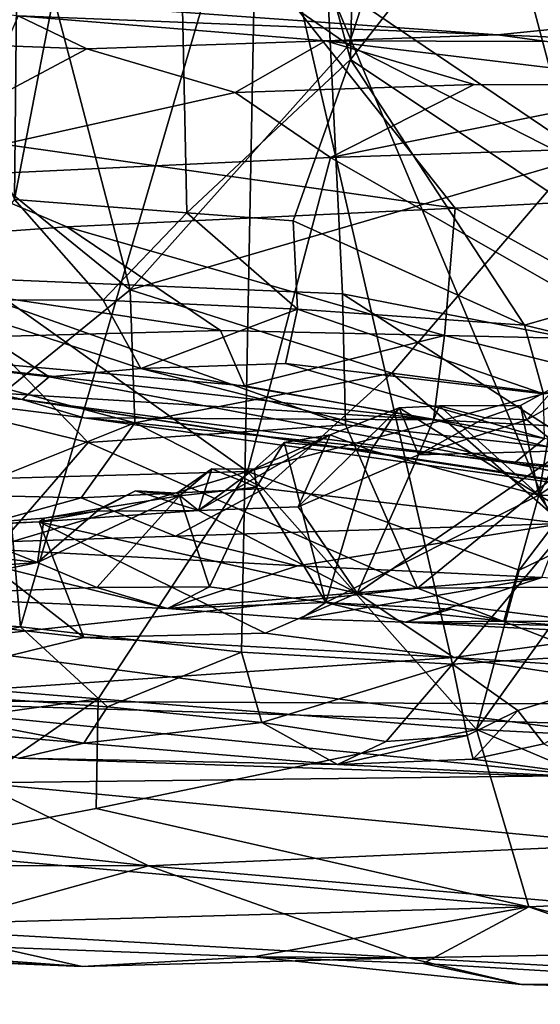
# Model space of a CAD drawing. Units: metres. Extents: x 27.03 to 28.93, y -0.41 to 2.61.
# Drawn here: x 28.21 to 28.3, y -0.4 to -0.23 of the extents above; entities that cross this region are included whole.
import ezdxf

# ---------------------------------------------------------------- set-up
doc = ezdxf.new("R2010")
doc.units = ezdxf.units.M

msp = doc.modelspace()

# ---------------------------------------------------------------- linework, layer by layer
at = {"layer": '1'}
for points in [[(28.12659, -0.26345, -0.20618), (28.1512, 0.50288, -0.21281), (28.24121, 0.24661, -0.21329)], [(28.24121, 0.24661, -0.21329), (28.32071, 0.27232, -0.21267), (28.68836, -0.30184, -0.20447)], [(28.19391, -0.27016, -0.2061), (28.12659, -0.26345, -0.20618), (28.24121, 0.24661, -0.21329)], [(28.19391, -0.27016, -0.2061), (28.24121, 0.24661, -0.21329), (28.26657, -0.27324, -0.2066)], [(28.31311, -0.28229, -0.20565), (28.26657, -0.27324, -0.2066), (28.24121, 0.24661, -0.21329)], [(28.31311, -0.28229, -0.20565), (28.24121, 0.24661, -0.21329), (28.45727, -0.29174, -0.20601)], [(28.45727, -0.29174, -0.20601), (28.24121, 0.24661, -0.21329), (28.57863, -0.29253, -0.20551)], [(28.57863, -0.29253, -0.20551), (28.24121, 0.24661, -0.21329), (28.68836, -0.30184, -0.20447)], [(28.2092, -0.25668, 0.79058), (28.23933, -0.25903, 0.80208), (28.23629, -0.11595, 0.81794)], [(28.21059, -0.11768, 0.80743), (28.2092, -0.25668, 0.79058), (28.23629, -0.11595, 0.81794)], [(28.23629, -0.11595, 0.81794), (28.23933, -0.25903, 0.80208), (28.26797, -0.23223, 0.8213)], [(28.23629, -0.11595, 0.81794), (28.26797, -0.23223, 0.8213), (28.27013, -0.12957, 0.83595)], [(28.21059, -0.11768, 0.80743), (28.16962, -0.16167, 0.79048), (28.2092, -0.25668, 0.79058)], [(28.30949, -0.1791, 0.85798), (28.27013, -0.12957, 0.83595), (28.26797, -0.23223, 0.8213)], [(28.28639, -0.1719, 1.59711), (28.30709, -0.24981, 1.59115), (28.36972, -0.13777, 1.58236)], [(28.20736, -0.18817, 1.60112), (28.26767, -0.22967, 1.59709), (28.28639, -0.1719, 1.59711)], [(28.30709, -0.24981, 1.59115), (28.28639, -0.1719, 1.59711), (28.26767, -0.22967, 1.59709)], [(28.30949, -0.1791, 0.85798), (28.26797, -0.23223, 0.8213), (28.32583, -0.2708, 0.85752)], [(28.19348, -0.24343, 1.597), (28.22943, -0.27253, 1.59446), (28.20736, -0.18817, 1.60112)], [(28.20736, -0.18817, 1.60112), (28.22943, -0.27253, 1.59446), (28.26767, -0.22967, 1.59709)], [(28.21025, -0.33151, 0.9805), (28.199, -0.20421, 0.95571), (28.2517, -0.18972, 0.96989)], [(28.21025, -0.33151, 0.9805), (28.2517, -0.18972, 0.96989), (28.24892, -0.33594, 0.99813)], [(28.24892, -0.33594, 0.99813), (28.2517, -0.18972, 0.96989), (28.2858, -0.33801, 1.01905)], [(28.2858, -0.33801, 1.01905), (28.2517, -0.18972, 0.96989), (28.30448, -0.3157, 1.02368)], [(28.30448, -0.3157, 1.02368), (28.2517, -0.18972, 0.96989), (28.31708, -0.22184, 1.01279)], [(28.21025, -0.33151, 0.9805), (28.14068, -0.3262, 0.96705), (28.199, -0.20421, 0.95571)], [(28.17249, -0.24213, 0.54859), (28.15622, -0.21228, 0.54254), (28.24414, -0.20499, 0.55557)], [(28.28627, -0.25824, 0.57422), (28.17249, -0.24213, 0.54859), (28.24414, -0.20499, 0.55557)], [(28.28627, -0.25824, 0.57422), (28.24414, -0.20499, 0.55557), (28.32009, -0.25639, 0.58306)], [(28.32009, -0.25639, 0.58306), (28.24414, -0.20499, 0.55557), (28.30503, -0.21111, 0.57181)], [(28.17721, -0.21948, 0.37871), (28.20986, -0.22458, 0.29709), (28.29371, -0.22789, 0.35841)], [(28.17721, -0.21948, 0.37871), (28.29371, -0.22789, 0.35841), (28.32713, -0.22449, 0.38433)], [(28.20753, -0.22982, 0.27332), (28.22183, -0.23034, 0.27179), (28.20986, -0.22458, 0.29709)], [(28.22183, -0.23034, 0.27179), (28.26359, -0.22893, 0.28515), (28.20986, -0.22458, 0.29709)], [(28.29371, -0.22789, 0.35841), (28.20986, -0.22458, 0.29709), (28.26359, -0.22893, 0.28515)], [(28.32713, -0.22449, 0.38433), (28.29371, -0.22789, 0.35841), (28.3684, -0.231, 0.36505)], [(28.26359, -0.22893, 0.28515), (28.22183, -0.23034, 0.27179), (28.2478, -0.23799, 0.26212)], [(28.26359, -0.22893, 0.28515), (28.2478, -0.23799, 0.26212), (28.28962, -0.23656, 0.26701)], [(28.29371, -0.22789, 0.35841), (28.26359, -0.22893, 0.28515), (28.30231, -0.22908, 0.30438)], [(28.26359, -0.22893, 0.28515), (28.28962, -0.23656, 0.26701), (28.32787, -0.23666, 0.2697)], [(28.30231, -0.22908, 0.30438), (28.26359, -0.22893, 0.28515), (28.32787, -0.23666, 0.2697)], [(28.29371, -0.22789, 0.35841), (28.30231, -0.22908, 0.30438), (28.3684, -0.231, 0.36505)], [(28.20753, -0.22982, 0.27332), (28.17845, -0.25344, 0.24919), (28.22183, -0.23034, 0.27179)], [(28.22183, -0.23034, 0.27179), (28.17845, -0.25344, 0.24919), (28.2478, -0.23799, 0.26212)], [(28.26767, -0.22967, 1.59709), (28.22943, -0.27253, 1.59446), (28.30709, -0.24981, 1.59115)], [(28.23933, -0.25903, 0.80208), (28.25793, -0.26041, 0.81126), (28.26797, -0.23223, 0.8213)], [(28.25793, -0.26041, 0.81126), (28.29841, -0.27871, 0.83058), (28.26797, -0.23223, 0.8213)], [(28.26797, -0.23223, 0.8213), (28.29841, -0.27871, 0.83058), (28.32583, -0.2708, 0.85752)], [(28.28962, -0.23656, 0.26701), (28.2478, -0.23799, 0.26212), (28.26445, -0.24936, 0.25254)], [(28.32787, -0.23666, 0.2697), (28.28962, -0.23656, 0.26701), (28.26445, -0.24936, 0.25254)], [(28.32787, -0.23666, 0.2697), (28.26445, -0.24936, 0.25254), (28.32588, -0.24729, 0.25616)], [(28.2478, -0.23799, 0.26212), (28.17845, -0.25344, 0.24919), (28.26445, -0.24936, 0.25254)], [(28.15485, -0.26609, 0.55732), (28.17249, -0.24213, 0.54859), (28.21835, -0.26146, 0.56076)], [(28.21835, -0.26146, 0.56076), (28.17249, -0.24213, 0.54859), (28.28627, -0.25824, 0.57422)], [(28.19348, -0.24343, 1.597), (28.20801, -0.28992, 1.58787), (28.22943, -0.27253, 1.59446)], [(28.26445, -0.24936, 0.25254), (28.32578, -0.28443, 0.23169), (28.32588, -0.24729, 0.25616)], [(28.17845, -0.25344, 0.24919), (28.24993, -0.30433, 0.21516), (28.26445, -0.24936, 0.25254)], [(28.22943, -0.27253, 1.59446), (28.2752, -0.28712, 1.58738), (28.30709, -0.24981, 1.59115)], [(28.24993, -0.30433, 0.21516), (28.32578, -0.28443, 0.23169), (28.26445, -0.24936, 0.25254)], [(28.30709, -0.24981, 1.59115), (28.2752, -0.28712, 1.58738), (28.31202, -0.29188, 1.58035)], [(28.17845, -0.25344, 0.24919), (28.10972, -0.30819, 0.20603), (28.24993, -0.30433, 0.21516)], [(28.2092, -0.25668, 0.79058), (28.19454, -0.27425, 0.77876), (28.2247, -0.27431, 0.79076)], [(28.2092, -0.25668, 0.79058), (28.2247, -0.27431, 0.79076), (28.23933, -0.25903, 0.80208)], [(28.32833, -0.2815, 0.59423), (28.28627, -0.25824, 0.57422), (28.32009, -0.25639, 0.58306)], [(28.28439, -0.28049, 0.58337), (28.21835, -0.26146, 0.56076), (28.28627, -0.25824, 0.57422)], [(28.28439, -0.28049, 0.58337), (28.28627, -0.25824, 0.57422), (28.32833, -0.2815, 0.59423)], [(28.23933, -0.25903, 0.80208), (28.2247, -0.27431, 0.79076), (28.25868, -0.27588, 0.80644)], [(28.23933, -0.25903, 0.80208), (28.25868, -0.27588, 0.80644), (28.25793, -0.26041, 0.81126)], [(28.15485, -0.26609, 0.55732), (28.21835, -0.26146, 0.56076), (28.24524, -0.27965, 0.57604)], [(28.24524, -0.27965, 0.57604), (28.21835, -0.26146, 0.56076), (28.28439, -0.28049, 0.58337)], [(28.25793, -0.26041, 0.81126), (28.25868, -0.27588, 0.80644), (28.29841, -0.27871, 0.83058)], [(28.16457, -0.28178, 0.57885), (28.15485, -0.26609, 0.55732), (28.24524, -0.27965, 0.57604)], [(28.22207, -0.29921, -0.19828), (28.20583, -0.2952, -0.19977), (28.19391, -0.27016, -0.2061)], [(28.22207, -0.29921, -0.19828), (28.19391, -0.27016, -0.2061), (28.2671, -0.29612, -0.20219)], [(28.2671, -0.29612, -0.20219), (28.19391, -0.27016, -0.2061), (28.26657, -0.27324, -0.2066)], [(28.29841, -0.27871, 0.83058), (28.33268, -0.28696, 0.85377), (28.32583, -0.2708, 0.85752)], [(28.22943, -0.27253, 1.59446), (28.20801, -0.28992, 1.58787), (28.23022, -0.29581, 1.58549)], [(28.22943, -0.27253, 1.59446), (28.23022, -0.29581, 1.58549), (28.2752, -0.28712, 1.58738)], [(28.2671, -0.29612, -0.20219), (28.26657, -0.27324, -0.2066), (28.30912, -0.30068, -0.20146)], [(28.30912, -0.30068, -0.20146), (28.26657, -0.27324, -0.2066), (28.31311, -0.28229, -0.20565)], [(28.19454, -0.27425, 0.77876), (28.17544, -0.28318, 0.75946), (28.21524, -0.28772, 0.77121)], [(28.19454, -0.27425, 0.77876), (28.21524, -0.28772, 0.77121), (28.23131, -0.28628, 0.78356)], [(28.2247, -0.27431, 0.79076), (28.19454, -0.27425, 0.77876), (28.23131, -0.28628, 0.78356)], [(28.2247, -0.27431, 0.79076), (28.23131, -0.28628, 0.78356), (28.25868, -0.27588, 0.80644)], [(28.25868, -0.27588, 0.80644), (28.23131, -0.28628, 0.78356), (28.25658, -0.28539, 0.79858)], [(28.25868, -0.27588, 0.80644), (28.25658, -0.28539, 0.79858), (28.30173, -0.29074, 0.82271)], [(28.25868, -0.27588, 0.80644), (28.30173, -0.29074, 0.82271), (28.29841, -0.27871, 0.83058)], [(28.29841, -0.27871, 0.83058), (28.30173, -0.29074, 0.82271), (28.33268, -0.28696, 0.85377)], [(28.16457, -0.28178, 0.57885), (28.24524, -0.27965, 0.57604), (28.24941, -0.2893, 0.5892)], [(28.24941, -0.2893, 0.5892), (28.24524, -0.27965, 0.57604), (28.28439, -0.28049, 0.58337)], [(28.24941, -0.2893, 0.5892), (28.28439, -0.28049, 0.58337), (28.28249, -0.29527, 0.60037)], [(28.28249, -0.29527, 0.60037), (28.28439, -0.28049, 0.58337), (28.3586, -0.29912, 0.61767)], [(28.3586, -0.29912, 0.61767), (28.28439, -0.28049, 0.58337), (28.32833, -0.2815, 0.59423)], [(28.16766, -0.28822, 0.60201), (28.16457, -0.28178, 0.57885), (28.28249, -0.29527, 0.60037)], [(28.28249, -0.29527, 0.60037), (28.16457, -0.28178, 0.57885), (28.24941, -0.2893, 0.5892)], [(28.17544, -0.28318, 0.75946), (28.16766, -0.28822, 0.60201), (28.21054, -0.29168, 0.74816)], [(28.17544, -0.28318, 0.75946), (28.21054, -0.29168, 0.74816), (28.21524, -0.28772, 0.77121)], [(28.25658, -0.28539, 0.79858), (28.23131, -0.28628, 0.78356), (28.30191, -0.29854, 0.80814)], [(28.24993, -0.30433, 0.21516), (28.29745, -0.32159, 0.20038), (28.32578, -0.28443, 0.23169)], [(28.25658, -0.28539, 0.79858), (28.30191, -0.29854, 0.80814), (28.30173, -0.29074, 0.82271)], [(28.32578, -0.28443, 0.23169), (28.29745, -0.32159, 0.20038), (28.31661, -0.31233, 0.2106)], [(28.21524, -0.28772, 0.77121), (28.21054, -0.29168, 0.74816), (28.29657, -0.30292, 0.78236)], [(28.23131, -0.28628, 0.78356), (28.21524, -0.28772, 0.77121), (28.29657, -0.30292, 0.78236)], [(28.2752, -0.28712, 1.58738), (28.23022, -0.29581, 1.58549), (28.25294, -0.30727, 1.5761)], [(28.30191, -0.29854, 0.80814), (28.23131, -0.28628, 0.78356), (28.29657, -0.30292, 0.78236)], [(28.2752, -0.28712, 1.58738), (28.25294, -0.30727, 1.5761), (28.30508, -0.3134, 1.56543)], [(28.2752, -0.28712, 1.58738), (28.30508, -0.3134, 1.56543), (28.31202, -0.29188, 1.58035)], [(28.2214, -0.29491, 0.60735), (28.16766, -0.28822, 0.60201), (28.28249, -0.29527, 0.60037)], [(28.21054, -0.29168, 0.74816), (28.16766, -0.28822, 0.60201), (28.2214, -0.29491, 0.60735)], [(28.29769, -0.29274, 1.38299), (28.29883, -0.29529, 1.37129), (28.30408, -0.28934, 1.3759)], [(28.29769, -0.29274, 1.38299), (28.30408, -0.28934, 1.3759), (28.3009, -0.30842, 1.39769)], [(28.30408, -0.28934, 1.3759), (28.29883, -0.29529, 1.37129), (28.31104, -0.28826, 1.36862)], [(28.29883, -0.29529, 1.37129), (28.30537, -0.30071, 1.36249), (28.31104, -0.28826, 1.36862)], [(28.30408, -0.28934, 1.3759), (28.31104, -0.28826, 1.36862), (28.3009, -0.30842, 1.39769)], [(28.3009, -0.30842, 1.39769), (28.31104, -0.28826, 1.36862), (28.32566, -0.2918, 1.36861)], [(28.20801, -0.28992, 1.58787), (28.19869, -0.30841, 1.57297), (28.23022, -0.29581, 1.58549)], [(28.21054, -0.29168, 0.74816), (28.2214, -0.29491, 0.60735), (28.34424, -0.31186, 0.65336)], [(28.29657, -0.30292, 0.78236), (28.21054, -0.29168, 0.74816), (28.34006, -0.31148, 0.7701)], [(28.34006, -0.31148, 0.7701), (28.21054, -0.29168, 0.74816), (28.34424, -0.31186, 0.65336)], [(28.27648, -0.29319, 1.39044), (28.27988, -0.30141, 1.37747), (28.28356, -0.29283, 1.3837)], [(28.27648, -0.29319, 1.39044), (28.28356, -0.29283, 1.3837), (28.3009, -0.30842, 1.39769)], [(28.28356, -0.29283, 1.3837), (28.27988, -0.30141, 1.37747), (28.29151, -0.29493, 1.37786)], [(28.28356, -0.29283, 1.3837), (28.29151, -0.29493, 1.37786), (28.29769, -0.29274, 1.38299)], [(28.3009, -0.30842, 1.39769), (28.28356, -0.29283, 1.3837), (28.29769, -0.29274, 1.38299)], [(28.29769, -0.29274, 1.38299), (28.29151, -0.29493, 1.37786), (28.29883, -0.29529, 1.37129)], [(28.3009, -0.30842, 1.39769), (28.32566, -0.2918, 1.36861), (28.34523, -0.30873, 1.37428)], [(28.26444, -0.29788, 1.39109), (28.25879, -0.31051, 1.38196), (28.27648, -0.29319, 1.39044)], [(28.27648, -0.29319, 1.39044), (28.25879, -0.31051, 1.38196), (28.27988, -0.30141, 1.37747)], [(28.27151, -0.30061, 1.39953), (28.26444, -0.29788, 1.39109), (28.27648, -0.29319, 1.39044)], [(28.27151, -0.30061, 1.39953), (28.27648, -0.29319, 1.39044), (28.3009, -0.30842, 1.39769)], [(28.19163, -0.33437, -0.16381), (28.20583, -0.2952, -0.19977), (28.22207, -0.29921, -0.19828)], [(28.23022, -0.29581, 1.58549), (28.19869, -0.30841, 1.57297), (28.22084, -0.30889, 1.57359)], [(28.23022, -0.29581, 1.58549), (28.22084, -0.30889, 1.57359), (28.25294, -0.30727, 1.5761)], [(28.2214, -0.29491, 0.60735), (28.28249, -0.29527, 0.60037), (28.32713, -0.30575, 0.62718)], [(28.34424, -0.31186, 0.65336), (28.2214, -0.29491, 0.60735), (28.32713, -0.30575, 0.62718)], [(28.22207, -0.29921, -0.19828), (28.2671, -0.29612, -0.20219), (28.27967, -0.32469, -0.18168)], [(28.27967, -0.32469, -0.18168), (28.2671, -0.29612, -0.20219), (28.30912, -0.30068, -0.20146)], [(28.29151, -0.29493, 1.37786), (28.27988, -0.30141, 1.37747), (28.29883, -0.29529, 1.37129)], [(28.27988, -0.30141, 1.37747), (28.30537, -0.30071, 1.36249), (28.29883, -0.29529, 1.37129)], [(28.32713, -0.30575, 0.62718), (28.28249, -0.29527, 0.60037), (28.3586, -0.29912, 0.61767)], [(28.25114, -0.30392, 1.39475), (28.24139, -0.31111, 1.38872), (28.26444, -0.29788, 1.39109)], [(28.24139, -0.31111, 1.38872), (28.25879, -0.31051, 1.38196), (28.26444, -0.29788, 1.39109)], [(28.25636, -0.29922, 1.39771), (28.25114, -0.30392, 1.39475), (28.26444, -0.29788, 1.39109)], [(28.25636, -0.29922, 1.39771), (28.26444, -0.29788, 1.39109), (28.27151, -0.30061, 1.39953)], [(28.19163, -0.33437, -0.16381), (28.22207, -0.29921, -0.19828), (28.27967, -0.32469, -0.18168)], [(28.25151, -0.30707, 1.40798), (28.25114, -0.30392, 1.39475), (28.25636, -0.29922, 1.39771)], [(28.25151, -0.30707, 1.40798), (28.25636, -0.29922, 1.39771), (28.26367, -0.32725, 1.42914)], [(28.26367, -0.32725, 1.42914), (28.25636, -0.29922, 1.39771), (28.27151, -0.30061, 1.39953)], [(28.30191, -0.29854, 0.80814), (28.29657, -0.30292, 0.78236), (28.35088, -0.30811, 0.81977)], [(28.25879, -0.31051, 1.38196), (28.26914, -0.32558, 1.36904), (28.27988, -0.30141, 1.37747)], [(28.26367, -0.32725, 1.42914), (28.27151, -0.30061, 1.39953), (28.3009, -0.30842, 1.39769)], [(28.27988, -0.30141, 1.37747), (28.26914, -0.32558, 1.36904), (28.30537, -0.30071, 1.36249)], [(28.26914, -0.32558, 1.36904), (28.32106, -0.33207, 1.33242), (28.30537, -0.30071, 1.36249)], [(28.27967, -0.32469, -0.18168), (28.30912, -0.30068, -0.20146), (28.38365, -0.32402, -0.18967)], [(28.35088, -0.30811, 0.81977), (28.29657, -0.30292, 0.78236), (28.34006, -0.31148, 0.7701)], [(28.10972, -0.30819, 0.20603), (28.1395, -0.33723, 0.17462), (28.24993, -0.30433, 0.21516)], [(28.1395, -0.33723, 0.17462), (28.22381, -0.34409, 0.17063), (28.24993, -0.30433, 0.21516)], [(28.24993, -0.30433, 0.21516), (28.22381, -0.34409, 0.17063), (28.29002, -0.34948, 0.16748)], [(28.23803, -0.30857, 1.40818), (28.23757, -0.30811, 1.39609), (28.24369, -0.30385, 1.39923)], [(28.24369, -0.30385, 1.39923), (28.23757, -0.30811, 1.39609), (28.24139, -0.31111, 1.38872)], [(28.23803, -0.30857, 1.40818), (28.24369, -0.30385, 1.39923), (28.25151, -0.30707, 1.40798)], [(28.24369, -0.30385, 1.39923), (28.24139, -0.31111, 1.38872), (28.25114, -0.30392, 1.39475)], [(28.24369, -0.30385, 1.39923), (28.25114, -0.30392, 1.39475), (28.25151, -0.30707, 1.40798)], [(28.24993, -0.30433, 0.21516), (28.29002, -0.34948, 0.16748), (28.29745, -0.32159, 0.20038)], [(28.19869, -0.30841, 1.57297), (28.19095, -0.31715, 1.55103), (28.22084, -0.30889, 1.57359)], [(28.22084, -0.30889, 1.57359), (28.23733, -0.31564, 1.564), (28.25294, -0.30727, 1.5761)], [(28.2242, -0.3108, 1.40914), (28.22355, -0.31124, 1.39681), (28.23036, -0.30766, 1.4009)], [(28.23036, -0.30766, 1.4009), (28.22355, -0.31124, 1.39681), (28.24139, -0.31111, 1.38872)], [(28.2242, -0.3108, 1.40914), (28.23036, -0.30766, 1.4009), (28.23803, -0.30857, 1.40818)], [(28.23036, -0.30766, 1.4009), (28.24139, -0.31111, 1.38872), (28.23757, -0.30811, 1.39609)], [(28.23036, -0.30766, 1.4009), (28.23757, -0.30811, 1.39609), (28.23803, -0.30857, 1.40818)], [(28.25294, -0.30727, 1.5761), (28.23733, -0.31564, 1.564), (28.30508, -0.3134, 1.56543)], [(28.24331, -0.32447, 1.42957), (28.23803, -0.30857, 1.40818), (28.25151, -0.30707, 1.40798)], [(28.24331, -0.32447, 1.42957), (28.25151, -0.30707, 1.40798), (28.26367, -0.32725, 1.42914)], [(28.29482, -0.33048, 1.4226), (28.26367, -0.32725, 1.42914), (28.3009, -0.30842, 1.39769)], [(28.29482, -0.33048, 1.4226), (28.3009, -0.30842, 1.39769), (28.31639, -0.3306, 1.41639)], [(28.31639, -0.3306, 1.41639), (28.3009, -0.30842, 1.39769), (28.33931, -0.331, 1.40049)], [(28.33931, -0.331, 1.40049), (28.3009, -0.30842, 1.39769), (28.34523, -0.30873, 1.37428)], [(28.22084, -0.30889, 1.57359), (28.19095, -0.31715, 1.55103), (28.23733, -0.31564, 1.564)], [(28.2132, -0.3202, 1.4234), (28.2242, -0.3108, 1.40914), (28.23803, -0.30857, 1.40818)], [(28.22362, -0.32459, 1.43049), (28.2132, -0.3202, 1.4234), (28.23803, -0.30857, 1.40818)], [(28.22362, -0.32459, 1.43049), (28.23803, -0.30857, 1.40818), (28.24331, -0.32447, 1.42957)], [(28.2132, -0.3202, 1.4234), (28.21438, -0.31249, 1.40666), (28.2242, -0.3108, 1.40914)], [(28.22355, -0.31124, 1.39681), (28.21352, -0.31309, 1.3966), (28.24139, -0.31111, 1.38872)], [(28.24139, -0.31111, 1.38872), (28.21352, -0.31309, 1.3966), (28.26914, -0.32558, 1.36904)], [(28.21438, -0.31249, 1.40666), (28.21352, -0.31309, 1.3966), (28.22355, -0.31124, 1.39681)], [(28.21438, -0.31249, 1.40666), (28.22355, -0.31124, 1.39681), (28.2242, -0.3108, 1.40914)], [(28.24139, -0.31111, 1.38872), (28.26914, -0.32558, 1.36904), (28.25879, -0.31051, 1.38196)], [(28.19702, -0.31383, 1.40719), (28.19635, -0.31399, 1.39713), (28.21352, -0.31309, 1.3966)], [(28.19635, -0.31399, 1.39713), (28.2213, -0.33333, 1.37177), (28.21352, -0.31309, 1.3966)], [(28.2132, -0.3202, 1.4234), (28.19702, -0.31383, 1.40719), (28.21438, -0.31249, 1.40666)], [(28.19702, -0.31383, 1.40719), (28.21352, -0.31309, 1.3966), (28.21438, -0.31249, 1.40666)], [(28.21352, -0.31309, 1.3966), (28.2213, -0.33333, 1.37177), (28.25303, -0.33257, 1.36745)], [(28.21352, -0.31309, 1.3966), (28.25303, -0.33257, 1.36745), (28.26914, -0.32558, 1.36904)], [(28.23733, -0.31564, 1.564), (28.25871, -0.32083, 1.54841), (28.30508, -0.3134, 1.56543)], [(28.30508, -0.3134, 1.56543), (28.25871, -0.32083, 1.54841), (28.30145, -0.32283, 1.54111)], [(28.29745, -0.32159, 0.20038), (28.29002, -0.34948, 0.16748), (28.31661, -0.31233, 0.2106)], [(28.31661, -0.31233, 0.2106), (28.29002, -0.34948, 0.16748), (28.4004, -0.35502, 0.16728)], [(28.2132, -0.3202, 1.4234), (28.18154, -0.31663, 1.41156), (28.19702, -0.31383, 1.40719)], [(28.19635, -0.31399, 1.39713), (28.2086, -0.33189, 1.3749), (28.2213, -0.33333, 1.37177)], [(28.16121, -0.3241, 1.4294), (28.18154, -0.31663, 1.41156), (28.2132, -0.3202, 1.4234)], [(28.23733, -0.31564, 1.564), (28.19095, -0.31715, 1.55103), (28.25871, -0.32083, 1.54841)], [(28.2858, -0.33801, 1.01905), (28.30448, -0.3157, 1.02368), (28.33318, -0.33503, 1.0552)], [(28.19095, -0.31715, 1.55103), (28.18495, -0.32604, 1.44751), (28.23598, -0.3283, 1.44638)], [(28.25871, -0.32083, 1.54841), (28.19095, -0.31715, 1.55103), (28.23598, -0.3283, 1.44638)], [(28.18495, -0.32604, 1.44751), (28.16121, -0.3241, 1.4294), (28.2132, -0.3202, 1.4234)], [(28.18495, -0.32604, 1.44751), (28.2132, -0.3202, 1.4234), (28.22362, -0.32459, 1.43049)], [(28.25871, -0.32083, 1.54841), (28.23598, -0.3283, 1.44638), (28.30145, -0.32283, 1.54111)], [(28.23598, -0.3283, 1.44638), (28.25925, -0.33006, 1.44625), (28.30145, -0.32283, 1.54111)], [(28.30145, -0.32283, 1.54111), (28.25925, -0.33006, 1.44625), (28.27762, -0.33065, 1.44498)], [(28.30145, -0.32283, 1.54111), (28.27762, -0.33065, 1.44498), (28.42923, -0.33393, 1.44713)], [(28.18495, -0.32604, 1.44751), (28.22362, -0.32459, 1.43049), (28.23598, -0.3283, 1.44638)], [(28.3627, -0.35683, -0.15107), (28.19163, -0.33437, -0.16381), (28.27967, -0.32469, -0.18168)], [(28.23598, -0.3283, 1.44638), (28.22362, -0.32459, 1.43049), (28.24331, -0.32447, 1.42957)], [(28.23598, -0.3283, 1.44638), (28.24331, -0.32447, 1.42957), (28.26367, -0.32725, 1.42914)], [(28.25303, -0.33257, 1.36745), (28.28603, -0.33684, 1.34346), (28.26914, -0.32558, 1.36904)], [(28.26914, -0.32558, 1.36904), (28.28603, -0.33684, 1.34346), (28.32106, -0.33207, 1.33242)], [(28.3627, -0.35683, -0.15107), (28.27967, -0.32469, -0.18168), (28.38365, -0.32402, -0.18967)], [(28.16431, -0.34106, 0.97502), (28.14068, -0.3262, 0.96705), (28.21025, -0.33151, 0.9805)], [(28.23598, -0.3283, 1.44638), (28.26367, -0.32725, 1.42914), (28.25925, -0.33006, 1.44625)], [(28.25925, -0.33006, 1.44625), (28.26367, -0.32725, 1.42914), (28.27762, -0.33065, 1.44498)], [(28.27762, -0.33065, 1.44498), (28.26367, -0.32725, 1.42914), (28.28553, -0.32841, 1.42566)], [(28.28553, -0.32841, 1.42566), (28.26367, -0.32725, 1.42914), (28.29482, -0.33048, 1.4226)], [(28.28553, -0.32841, 1.42566), (28.29482, -0.33048, 1.4226), (28.27762, -0.33065, 1.44498)], [(28.27762, -0.33065, 1.44498), (28.29482, -0.33048, 1.4226), (28.34671, -0.33431, 1.4107)], [(28.27762, -0.33065, 1.44498), (28.34671, -0.33431, 1.4107), (28.42923, -0.33393, 1.44713)], [(28.29482, -0.33048, 1.4226), (28.31639, -0.3306, 1.41639), (28.34671, -0.33431, 1.4107)], [(28.16431, -0.34106, 0.97502), (28.21025, -0.33151, 0.9805), (28.22544, -0.3455, 0.99249)], [(28.2086, -0.33189, 1.3749), (28.17636, -0.34439, 1.18535), (28.2213, -0.33333, 1.37177)], [(28.22544, -0.3455, 0.99249), (28.21025, -0.33151, 0.9805), (28.24892, -0.33594, 0.99813)], [(28.32106, -0.33207, 1.33242), (28.28603, -0.33684, 1.34346), (28.33939, -0.34036, 1.29665)], [(28.2213, -0.33333, 1.37177), (28.17636, -0.34439, 1.18535), (28.28603, -0.33684, 1.34346)], [(28.2213, -0.33333, 1.37177), (28.28603, -0.33684, 1.34346), (28.25303, -0.33257, 1.36745)], [(28.20288, -0.3588, -0.12798), (28.19163, -0.33437, -0.16381), (28.3627, -0.35683, -0.15107)], [(28.25246, -0.34821, 1.00856), (28.22544, -0.3455, 0.99249), (28.24892, -0.33594, 0.99813)], [(28.25246, -0.34821, 1.00856), (28.24892, -0.33594, 0.99813), (28.2858, -0.33801, 1.01905)], [(28.29726, -0.34613, 1.03255), (28.2858, -0.33801, 1.01905), (28.33318, -0.33503, 1.0552)], [(28.29726, -0.34613, 1.03255), (28.33318, -0.33503, 1.0552), (28.30182, -0.35195, 1.04276)], [(28.1395, -0.33723, 0.17462), (28.14067, -0.35574, 0.14397), (28.22381, -0.34409, 0.17063)], [(28.3404, -0.34512, 1.26799), (28.28603, -0.33684, 1.34346), (28.17636, -0.34439, 1.18535)], [(28.28603, -0.33684, 1.34346), (28.3404, -0.34512, 1.26799), (28.33939, -0.34036, 1.29665)], [(28.2742, -0.35158, 1.02416), (28.25246, -0.34821, 1.00856), (28.2858, -0.33801, 1.01905)], [(28.2742, -0.35158, 1.02416), (28.2858, -0.33801, 1.01905), (28.28837, -0.3505, 1.03152)], [(28.28837, -0.3505, 1.03152), (28.2858, -0.33801, 1.01905), (28.29726, -0.34613, 1.03255)], [(28.22129, -0.35183, 0.9993), (28.14508, -0.34517, 0.97762), (28.16431, -0.34106, 0.97502)], [(28.22129, -0.35183, 0.9993), (28.16431, -0.34106, 0.97502), (28.22544, -0.3455, 0.99249)], [(28.14067, -0.35574, 0.14397), (28.18573, -0.37045, 0.11444), (28.22381, -0.34409, 0.17063)], [(28.17636, -0.34439, 1.18535), (28.20994, -0.35445, 1.00824), (28.31446, -0.35804, 1.07557)], [(28.3404, -0.34512, 1.26799), (28.17636, -0.34439, 1.18535), (28.35706, -0.35, 1.20864)], [(28.35706, -0.35, 1.20864), (28.17636, -0.34439, 1.18535), (28.31446, -0.35804, 1.07557)], [(28.22381, -0.34409, 0.17063), (28.18573, -0.37045, 0.11444), (28.22348, -0.36325, 0.13666)], [(28.22381, -0.34409, 0.17063), (28.22348, -0.36325, 0.13666), (28.29002, -0.34948, 0.16748)], [(28.20994, -0.35445, 1.00824), (28.14508, -0.34517, 0.97762), (28.22129, -0.35183, 0.9993)], [(28.22129, -0.35183, 0.9993), (28.22544, -0.3455, 0.99249), (28.25246, -0.34821, 1.00856)], [(28.28942, -0.35463, 1.04071), (28.28837, -0.3505, 1.03152), (28.29726, -0.34613, 1.03255)], [(28.28942, -0.35463, 1.04071), (28.29726, -0.34613, 1.03255), (28.30182, -0.35195, 1.04276)], [(28.26572, -0.35557, 1.03122), (28.22129, -0.35183, 0.9993), (28.25246, -0.34821, 1.00856)], [(28.22348, -0.36325, 0.13666), (28.29916, -0.38048, 0.10233), (28.29002, -0.34948, 0.16748)], [(28.2742, -0.35158, 1.02416), (28.26572, -0.35557, 1.03122), (28.25246, -0.34821, 1.00856)], [(28.29002, -0.34948, 0.16748), (28.29916, -0.38048, 0.10233), (28.35706, -0.37783, 0.11773)], [(28.29002, -0.34948, 0.16748), (28.35706, -0.37783, 0.11773), (28.4004, -0.35502, 0.16728)], [(28.26572, -0.35557, 1.03122), (28.2742, -0.35158, 1.02416), (28.28837, -0.3505, 1.03152)], [(28.26572, -0.35557, 1.03122), (28.28837, -0.3505, 1.03152), (28.28942, -0.35463, 1.04071)], [(28.26572, -0.35557, 1.03122), (28.20994, -0.35445, 1.00824), (28.22129, -0.35183, 0.9993)], [(28.31446, -0.35804, 1.07557), (28.28942, -0.35463, 1.04071), (28.30182, -0.35195, 1.04276)], [(28.31446, -0.35804, 1.07557), (28.20994, -0.35445, 1.00824), (28.26572, -0.35557, 1.03122)], [(28.31446, -0.35804, 1.07557), (28.26572, -0.35557, 1.03122), (28.28942, -0.35463, 1.04071)], [(28.03082, -0.37291, -0.07088), (28.06531, -0.35516, -0.11897), (28.23261, -0.37333, -0.09936)], [(28.23261, -0.37333, -0.09936), (28.06531, -0.35516, -0.11897), (28.20288, -0.3588, -0.12798)], [(28.31657, -0.36957, -0.12179), (28.20288, -0.3588, -0.12798), (28.3627, -0.35683, -0.15107)], [(28.23261, -0.37333, -0.09936), (28.20288, -0.3588, -0.12798), (28.31657, -0.36957, -0.12179)], [(28.22348, -0.36325, 0.13666), (28.18573, -0.37045, 0.11444), (28.29916, -0.38048, 0.10233)], [(28.39322, -0.38733, -0.08432), (28.23261, -0.37333, -0.09936), (28.31657, -0.36957, -0.12179)], [(28.18573, -0.37045, 0.11444), (28.13986, -0.38506, 0.05137), (28.29916, -0.38048, 0.10233)], [(28.03082, -0.37291, -0.07088), (28.23261, -0.37333, -0.09936), (28.19234, -0.38453, -0.04972)], [(28.19234, -0.38453, -0.04972), (28.23261, -0.37333, -0.09936), (28.27805, -0.38943, -0.04647)], [(28.27805, -0.38943, -0.04647), (28.23261, -0.37333, -0.09936), (28.39322, -0.38733, -0.08432)], [(28.29916, -0.38048, 0.10233), (28.32864, -0.3877, 0.08077), (28.35706, -0.37783, 0.11773)], [(28.29916, -0.38048, 0.10233), (28.13986, -0.38506, 0.05137), (28.251, -0.38925, 0.05772)], [(28.251, -0.38925, 0.05772), (28.2807, -0.39038, 0.05578), (28.29916, -0.38048, 0.10233)], [(28.29916, -0.38048, 0.10233), (28.2807, -0.39038, 0.05578), (28.33722, -0.39376, 0.04757)], [(28.29916, -0.38048, 0.10233), (28.33722, -0.39376, 0.04757), (28.32864, -0.3877, 0.08077)], [(28.08917, -0.38544, 0.02064), (28.02195, -0.38123, -0.02393), (28.22101, -0.39095, 0.01086)], [(28.22101, -0.39095, 0.01086), (28.02195, -0.38123, -0.02393), (28.19234, -0.38453, -0.04972)], [(28.13986, -0.38506, 0.05137), (28.08917, -0.38544, 0.02064), (28.22101, -0.39095, 0.01086)], [(28.13986, -0.38506, 0.05137), (28.22101, -0.39095, 0.01086), (28.251, -0.38925, 0.05772)], [(28.22101, -0.39095, 0.01086), (28.19234, -0.38453, -0.04972), (28.27805, -0.38943, -0.04647)], [(28.27805, -0.38943, -0.04647), (28.39322, -0.38733, -0.08432), (28.42689, -0.39754, -0.0315)], [(28.251, -0.38925, 0.05772), (28.22101, -0.39095, 0.01086), (28.27805, -0.38943, -0.04647)], [(28.251, -0.38925, 0.05772), (28.27805, -0.38943, -0.04647), (28.29791, -0.39406, 0.00729)], [(28.251, -0.38925, 0.05772), (28.29791, -0.39406, 0.00729), (28.2807, -0.39038, 0.05578)], [(28.42689, -0.39754, -0.0315), (28.29791, -0.39406, 0.00729), (28.27805, -0.38943, -0.04647)], [(28.2807, -0.39038, 0.05578), (28.29791, -0.39406, 0.00729), (28.33722, -0.39376, 0.04757)], [(28.33722, -0.39376, 0.04757), (28.29791, -0.39406, 0.00729), (28.42689, -0.39754, -0.0315)]]:
    msp.add_3dface(points, dxfattribs=at)

doc.saveas('drawing.dxf')
